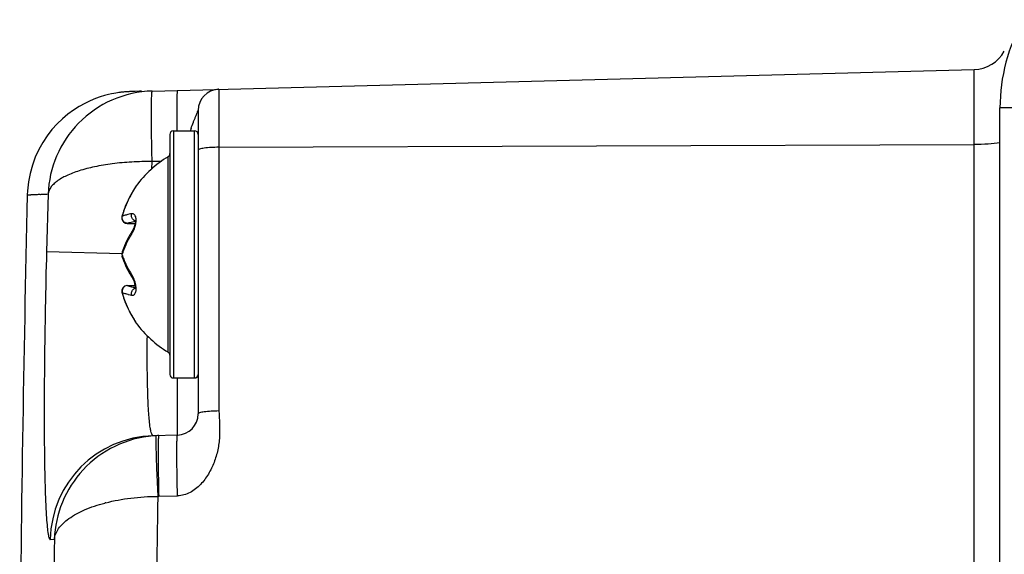
# Model space of a CAD drawing. Units: millimetres. Extents: x -118 to 578, y 19 to 341.
# Drawn here: x -118 to -91, y 179 to 194 of the extents above; entities that cross this region are included whole.
import ezdxf

# ---------------------------------------------------------------- set-up
doc = ezdxf.new("R2010")
doc.units = ezdxf.units.MM
doc.header["$LTSCALE"] = 23.1
doc.layers.get('0').update_dxf_attribs({"linetype": 'CONTINUOUS'})

msp = doc.modelspace()

# ---------------------------------------------------------------- linework, layer by layer
at = {"color": 7, "linetype": 'CONTINUOUS'}
for p, q in [((-114.673, 192.323), (-91.394, 192.934)), ((-115.461, 192.296), (-115.486, 192.294)), ((-115.44, 192.297), (-115.461, 192.296)), ((-115.423, 192.299), (-115.44, 192.297)), ((-115.401, 192.3), (-115.423, 192.299)), ((-115.383, 192.301), (-115.401, 192.3)), ((-115.362, 192.303), (-115.383, 192.301)), ((-115.338, 192.304), (-115.362, 192.303)), ((-115.315, 192.305), (-115.338, 192.304)), ((-115.282, 192.306), (-115.315, 192.305)), ((-115.235, 192.308), (-115.282, 192.306)), ((-115.16, 192.311), (-115.235, 192.308)), ((-115.034, 192.315), (-115.16, 192.311)), ((-114.977, 192.316), (-115.034, 192.315)), ((-112.785, 192.372), (-112.794, 192.372)), ((-112.779, 192.373), (-112.779, 192.373)), ((-113.376, 191.771), (-113.376, 183.171)), ((-90.664, 120.838), (-90.664, 191.844)), ((-114.176, 191.091), (-114.176, 184.291)), ((-114.076, 191.191), (-113.476, 191.191)), ((-117.624, 189.407), (-117.669, 187.77)), ((-115.233, 189.464), (-115.263, 189.412)), ((-115.203, 189.514), (-115.233, 189.464)), ((-115.176, 189.561), (-115.203, 189.514)), ((-115.148, 189.606), (-115.176, 189.561)), ((-115.144, 189.613), (-115.148, 189.606)), ((-115.138, 189.624), (-115.13, 189.635)), ((-115.534, 188.711), (-115.526, 188.674)), ((-115.526, 188.674), (-115.507, 188.637)), ((-115.382, 188.572), (-115.167, 188.572)), ((-115.259, 188.319), (-115.259, 188.319)), ((-115.531, 187.735), (-115.535, 187.692)), ((-115.534, 187.706), (-115.535, 187.691)), ((-115.535, 187.692), (-115.531, 187.65)), ((-115.535, 187.691), (-115.531, 187.649)), ((-115.523, 187.766), (-115.531, 187.734)), ((-115.531, 187.65), (-115.523, 187.616)), ((-115.259, 187.064), (-115.241, 187.035)), ((-115.259, 187.063), (-115.259, 187.064)), ((-115.241, 187.035), (-115.213, 186.979)), ((-115.213, 186.979), (-115.19, 186.921)), ((-115.527, 186.597), (-115.525, 186.59)), ((-115.525, 186.59), (-115.525, 186.59)), ((-115.382, 186.811), (-115.162, 186.811)), ((-115.263, 185.971), (-115.235, 185.922)), ((-115.133, 185.751), (-115.13, 185.747)), ((-114.076, 184.191), (-113.476, 184.191)), ((-113.96, 182.571), (-114.645, 182.553)), ((-117.563, 179.615), (-117.447, 179.618))]:
    msp.add_line(p, q, dxfattribs=at)
at = {"color": 9, "linetype": 'CONTINUOUS'}
for p, q in [((-112.791, 192.37), (-112.791, 183.255)), ((-89.528, 191.844), (-90.664, 191.844)), ((-114.076, 191.191), (-114.076, 184.191)), ((-113.978, 191.232), (-113.977, 191.192)), ((-113.476, 184.191), (-113.476, 191.191)), ((-112.791, 190.728), (-91.394, 190.807)), ((-91.394, 175.517), (-91.394, 190.807)), ((-114.683, 190.12), (-114.677, 190.324)), ((-114.421, 190.33), (-114.677, 190.324)), ((-114.223, 184.92), (-114.223, 190.462)), ((-115.263, 189.412), (-115.263, 189.412)), ((-115.14, 189.618), (-115.134, 189.629)), ((-115.134, 189.629), (-115.13, 189.635)), ((-115.521, 188.794), (-115.519, 188.803)), ((-115.525, 188.792), (-115.525, 188.793)), ((-115.381, 188.573), (-115.382, 188.572)), ((-115.382, 188.572), (-115.382, 188.572)), ((-115.525, 187.712), (-117.669, 187.77)), ((-115.523, 187.766), (-115.526, 187.751)), ((-115.523, 187.616), (-115.526, 187.631)), ((-115.382, 186.811), (-115.381, 186.809)), ((-115.263, 185.971), (-115.263, 185.971)), ((-115.13, 185.747), (-115.14, 185.764)), ((-113.96, 182.571), (-113.96, 184.191)), ((-114.492, 180.837), (-113.96, 180.851))]:
    msp.add_line(p, q, dxfattribs=at)
at = {"color": 7, "linetype": 'CONTINUOUS'}
for points in [[(-115.486, 192.294), (-115.501, 192.292), (-115.518, 192.29), (-115.537, 192.288), (-115.56, 192.286), (-115.587, 192.283), (-115.618, 192.278), (-115.657, 192.273), (-115.703, 192.266), (-115.76, 192.256), (-115.831, 192.242), (-115.917, 192.222), (-116.023, 192.195), (-116.145, 192.158), (-116.283, 192.109), (-116.431, 192.048), (-116.586, 191.973), (-116.745, 191.886), (-116.904, 191.784), (-117.063, 191.668), (-117.22, 191.537), (-117.371, 191.39), (-117.516, 191.229), (-117.652, 191.053), (-117.777, 190.864), (-117.89, 190.661), (-117.988, 190.447), (-118.07, 190.222), (-118.135, 189.988), (-118.182, 189.745), (-118.208, 189.495), (-118.213, 189.381)], [(-115.527, 188.783), (-115.532, 188.759), (-115.535, 188.732), (-115.533, 188.703), (-115.525, 188.672), (-115.51, 188.642), (-115.487, 188.614), (-115.457, 188.592), (-115.426, 188.579)], [(-115.525, 188.793), (-115.529, 188.777), (-115.534, 188.746), (-115.534, 188.711)], [(-115.507, 188.637), (-115.477, 188.605), (-115.436, 188.582), (-115.387, 188.572), (-115.382, 188.572)], [(-115.162, 188.581), (-115.171, 188.528), (-115.187, 188.469), (-115.211, 188.408)], [(-115.164, 188.572), (-115.17, 188.531), (-115.186, 188.471)], [(-115.167, 188.669), (-115.166, 188.668), (-115.162, 188.652), (-115.16, 188.623), (-115.162, 188.581)], [(-115.211, 188.408), (-115.239, 188.35), (-115.259, 188.319)], [(-115.19, 186.921), (-115.173, 186.863), (-115.163, 186.809), (-115.16, 186.764), (-115.162, 186.735)], [(-115.382, 186.811), (-115.421, 186.805), (-115.457, 186.791), (-115.487, 186.768), (-115.51, 186.74), (-115.525, 186.71), (-115.533, 186.679), (-115.535, 186.65), (-115.532, 186.623), (-115.527, 186.597)], [(-115.477, 186.777), (-115.507, 186.746), (-115.526, 186.708), (-115.534, 186.672), (-115.534, 186.637), (-115.529, 186.605), (-115.527, 186.6)], [(-115.235, 185.922), (-115.194, 185.853), (-115.145, 185.77)]]:
    msp.add_lwpolyline(points, dxfattribs=at)
for centre, radius, start, end in [((-85.664, 191.844), 5, 150, 180), ((-91.421, 193.932), 1, 271.4248, 331.5517), ((-112.776, 191.772), 0.6, 91.5, 180), ((-114.076, 191.091), 0.1, 90, 180), ((-113.476, 191.091), 0.1, 0, 90), ((-114.276, 190.548), 0.1, 301.4926, 360), ((-112.526, 187.691), 3.25, 121.4926, 143.2623), ((782.105, 168.432), 900.562, 178.66739, 179.549268), ((-112.895, 188.045), 2.734, 150.0036, 161.2533), ((-112.954, 188.067), 2.671, 161.8462, 164.2414), ((-112.944, 188.064), 2.682, 161.302, 161.8474), ((-113.259, 187.01), 2.39, 146.8051, 149.303), ((-113.369, 187.071), 2.264, 151.8202, 159.5624), ((-113.3, 187.035), 2.342, 149.3029, 151.8331), ((-113.445, 187.101), 2.183, 159.6091, 162.2535), ((-113.445, 188.281), 2.183, 197.7467, 200.3907), ((-113.387, 188.303), 2.244, 200.4033, 208.2139), ((-113.288, 188.354), 2.355, 208.1732, 212.063), ((-113.253, 188.376), 2.397, 212.0533, 212.5826), ((-113.244, 188.382), 2.408, 212.5827, 213.191), ((-112.954, 187.315), 2.671, 195.7586, 198.1537), ((-112.944, 187.319), 2.682, 198.1525, 198.698), ((-112.91, 187.331), 2.718, 198.713, 210.0286), ((-112.526, 187.691), 3.25, 216.7377, 238.5074), ((-114.276, 184.835), 0.1, 0, 58.5074), ((-114.076, 184.291), 0.1, 180, 270), ((-113.476, 184.291), 0.1, 270, 360), ((-113.976, 183.171), 0.6, 271.5, 360), ((-114.413, 179.555), 3.003, 91.4993, 92.9414), ((1003.563, 164.203), 1118.204, 179.147701, 179.669662), ((-114.465, 179.819), 1.018, 91.5092, 92.9302), ((1004.48, 163.788), 1122.039, 179.191643, 179.66916)]:
    msp.add_arc(centre, radius, start, end, dxfattribs=at)
at = {"color": 9, "linetype": 'CONTINUOUS'}
for centre, radius, start, end in [((-105.844, 188.532), 8.197, 160.9228, 161.0718), ((-106.179, 188.648), 7.843, 160.541, 160.9246), ((-112.932, 188.071), 2.688, 149.9595, 162.0144), ((-104.479, 183.197), 12.446, 149.6783, 150.0187), ((-105.004, 183.506), 11.837, 148.9094, 149.687), ((-112.974, 188.085), 2.644, 162.0315, 164.2418), ((-115.122, 188.777), 0.136, 235.9527, 252.7766), ((-113.296, 186.978), 2.346, 146.8045, 149.4898), ((-115.989, 188.729), 0.866, 333.2537, 339.043), ((-115.972, 188.723), 0.847, 338.9981, 344.9286), ((-113.395, 187.034), 2.233, 149.4302, 157.2852), ((-113.487, 187.072), 2.133, 159.809, 162.2543), ((-113.461, 187.062), 2.161, 157.3039, 159.8088), ((-113.495, 188.308), 2.125, 197.7434, 198.8297), ((-113.468, 188.317), 2.154, 198.8361, 202.6995), ((-113.373, 188.36), 2.258, 202.7579, 210.5267), ((-113.296, 188.404), 2.346, 210.5102, 213.1955), ((-115.885, 186.711), 0.747, 29.6051, 33.1526), ((-115.933, 186.671), 0.808, 14.2587, 17.3424), ((-112.974, 187.297), 2.644, 195.7582, 197.9685), ((-112.915, 187.319), 2.707, 198.0267, 209.9995), ((-104.428, 192.215), 12.505, 209.9823, 210.3283), ((-104.704, 192.053), 12.184, 210.3245, 210.6185), ((-105.067, 191.839), 11.763, 210.6226, 211.0928), ((-114.564, 179.555), 3, 91.5439, 178.8692), ((-114.415, 179.599), 2.959, 92.9528, 94.4502), ((-114.788, 175.948), 4.858, 104.3553, 104.6713)]:
    msp.add_arc(centre, radius, start, end, dxfattribs=at)
for points, knots in [([(-91.394, 190.807), (-91.394, 190.949), (-91.394, 191.227), (-91.394, 191.627), (-91.394, 191.939), (-91.394, 192.167), (-91.394, 192.319), (-91.394, 192.456), (-91.394, 192.577), (-91.394, 192.681), (-91.394, 192.768), (-91.394, 192.829), (-91.394, 192.867), (-91.394, 192.89), (-91.394, 192.907), (-91.394, 192.92), (-91.395, 192.926), (-91.394, 192.931), (-91.395, 192.931)], [0, 0, 0, 0, 0.201618, 0.391937, 0.56467, 0.642742, 0.714423, 0.779094, 0.836256, 0.885435, 0.926221, 0.958304, 0.970987, 0.981391, 0.989504, 0.995315, 0.998816, 1, 1, 1, 1]), ([(-114.673, 192.323), (-115.063, 192.313), (-115.841, 192.138), (-116.804, 191.467), (-117.443, 190.514), (-117.61, 189.773), (-117.625, 189.407)], [0, 0, 0, 0, 0.258059, 0.511292, 0.758011, 1, 1, 1, 1]), ([(-114.677, 190.324), (-114.681, 190.454), (-114.686, 190.709), (-114.693, 191.079), (-114.696, 191.42), (-114.697, 191.68), (-114.696, 191.864), (-114.695, 191.98), (-114.693, 192.081), (-114.69, 192.165), (-114.687, 192.231), (-114.684, 192.274), (-114.681, 192.3), (-114.678, 192.312), (-114.676, 192.319), (-114.674, 192.323), (-114.673, 192.323)], [0, 0, 0, 0, 0.194772, 0.382093, 0.554689, 0.706009, 0.771834, 0.830231, 0.880657, 0.922621, 0.955732, 0.979696, 0.988181, 0.994334, 0.998191, 1, 1, 1, 1]), ([(-113.96, 192.342), (-113.962, 192.342), (-113.964, 192.335), (-113.967, 192.323), (-113.969, 192.302), (-113.972, 192.272), (-113.974, 192.233), (-113.977, 192.161), (-113.98, 192.048), (-113.981, 191.886), (-113.982, 191.691), (-113.98, 191.47), (-113.979, 191.313), (-113.978, 191.232)], [0, 0, 0, 0, 0.004627, 0.015957, 0.03483, 0.061682, 0.096893, 0.140825, 0.254914, 0.401694, 0.578252, 0.780131, 1, 1, 1, 1]), ([(-113.574, 191.261), (-113.553, 191.319), (-113.522, 191.405), (-113.479, 191.515), (-113.449, 191.59), (-113.425, 191.648), (-113.408, 191.689), (-113.398, 191.716), (-113.389, 191.737), (-113.382, 191.757), (-113.379, 191.762), (-113.376, 191.774), (-113.376, 191.772)], [0, 0, 0, 0, 0.339195, 0.49823, 0.646855, 0.779917, 0.838765, 0.891322, 0.93579, 0.970103, 0.992195, 1, 1, 1, 1]), ([(-90.663, 190.855), (-90.773, 190.837), (-91.017, 190.815), (-91.261, 190.807), (-91.394, 190.807)], [0, 0, 0, 0, 0.456192, 1, 1, 1, 1]), ([(-112.791, 190.728), (-112.863, 190.728), (-113.002, 190.724), (-113.183, 190.709), (-113.305, 190.687), (-113.362, 190.665), (-113.376, 190.651), (-113.376, 190.645)], [0, 0, 0, 0, 0.360963, 0.691711, 0.912303, 0.970077, 1, 1, 1, 1]), ([(-114.677, 190.324), (-114.87, 190.326), (-115.247, 190.317), (-115.793, 190.268), (-116.292, 190.186), (-116.728, 190.075), (-117.088, 189.94), (-117.331, 189.804), (-117.474, 189.683), (-117.571, 189.572), (-117.616, 189.472), (-117.624, 189.407)], [0, 0, 0, 0, 0.178549, 0.349662, 0.507491, 0.647458, 0.766451, 0.863268, 0.903713, 0.939329, 1, 1, 1, 1]), ([(-118.213, 189.375), (-118.213, 189.377), (-118.211, 189.384), (-118.209, 189.378), (-118.207, 189.376), (-118.204, 189.379), (-118.201, 189.384), (-118.194, 189.381), (-118.187, 189.377), (-118.18, 189.383), (-118.17, 189.385), (-118.161, 189.38), (-118.149, 189.383), (-118.137, 189.386), (-118.124, 189.385), (-118.109, 189.384), (-118.093, 189.387), (-118.07, 189.389), (-118.044, 189.388), (-118.017, 189.389), (-117.995, 189.393), (-117.972, 189.393), (-117.938, 189.389), (-117.902, 189.399), (-117.865, 189.395), (-117.834, 189.393), (-117.803, 189.399), (-117.77, 189.403), (-117.736, 189.402), (-117.687, 189.401), (-117.65, 189.403), (-117.625, 189.407)], [0, 0, 0, 0, 0.010377, 0.017966, 0.021093, 0.024962, 0.035718, 0.045377, 0.05718, 0.071556, 0.086721, 0.10374, 0.122485, 0.143552, 0.16595, 0.19031, 0.216899, 0.245446, 0.308423, 0.343149, 0.380248, 0.419207, 0.460334, 0.550021, 0.597902, 0.648042, 0.701201, 0.756497, 0.813637, 0.873131, 1, 1, 1, 1]), ([(-115.369, 188.82), (-115.384, 188.816), (-115.434, 188.802), (-115.484, 188.786), (-115.519, 188.772)], [0, 0, 0, 0, 0.287288, 1, 1, 1, 1]), ([(-115.259, 188.845), (-115.269, 188.843), (-115.306, 188.835), (-115.342, 188.826), (-115.369, 188.82)], [0, 0, 0, 0, 0.265196, 1, 1, 1, 1]), ([(-115.266, 188.799), (-115.266, 188.803), (-115.265, 188.818), (-115.263, 188.834), (-115.259, 188.845)], [0, 0, 0, 0, 0.261708, 1, 1, 1, 1]), ([(-115.136, 188.73), (-115.139, 188.75), (-115.15, 188.785), (-115.178, 188.827), (-115.218, 188.848), (-115.246, 188.847), (-115.259, 188.845)], [0, 0, 0, 0, 0.317275, 0.570117, 0.784881, 1, 1, 1, 1]), ([(-115.526, 188.726), (-115.526, 188.73), (-115.525, 188.746), (-115.522, 188.761), (-115.519, 188.772)], [0, 0, 0, 0, 0.26398, 1, 1, 1, 1]), ([(-115.453, 188.595), (-115.475, 188.609), (-115.512, 188.649), (-115.526, 188.701), (-115.526, 188.726)], [0, 0, 0, 0, 0.503333, 1, 1, 1, 1]), ([(-115.519, 188.772), (-115.52, 188.772), (-115.522, 188.772), (-115.523, 188.776), (-115.523, 188.783), (-115.522, 188.79), (-115.521, 188.794)], [0, 0, 0, 0, 0.115688, 0.237828, 0.426493, 1, 1, 1, 1]), ([(-115.381, 188.573), (-115.386, 188.573), (-115.412, 188.576), (-115.436, 188.585), (-115.453, 188.595)], [0, 0, 0, 0, 0.232592, 1, 1, 1, 1]), ([(-115.35, 188.585), (-115.337, 188.59), (-115.275, 188.61), (-115.212, 188.625), (-115.161, 188.636)], [0, 0, 0, 0, 0.212392, 1, 1, 1, 1]), ([(-115.198, 188.665), (-115.205, 188.67), (-115.235, 188.694), (-115.253, 188.73), (-115.26, 188.758)], [0, 0, 0, 0, 0.232189, 1, 1, 1, 1]), ([(-115.133, 188.642), (-115.135, 188.642), (-115.145, 188.643), (-115.155, 188.645), (-115.162, 188.648)], [0, 0, 0, 0, 0.235494, 1, 1, 1, 1]), ([(-115.153, 188.502), (-115.143, 188.542), (-115.128, 188.617), (-115.129, 188.695), (-115.136, 188.73)], [0, 0, 0, 0, 0.536522, 1, 1, 1, 1]), ([(-115.259, 188.263), (-115.256, 188.269), (-115.24, 188.294), (-115.226, 188.319), (-115.216, 188.339)], [0, 0, 0, 0, 0.239991, 1, 1, 1, 1]), ([(-117.669, 187.77), (-117.683, 187.24), (-117.707, 186.198), (-117.729, 184.686), (-117.736, 183.491), (-117.734, 182.608), (-117.729, 182.016), (-117.72, 181.48), (-117.708, 181.005), (-117.692, 180.595), (-117.673, 180.254), (-117.652, 179.986), (-117.631, 179.809), (-117.611, 179.706), (-117.599, 179.662), (-117.587, 179.636), (-117.579, 179.622), (-117.569, 179.614), (-117.563, 179.615)], [0, 0, 0, 0, 0.194816, 0.382137, 0.55477, 0.633463, 0.706047, 0.771819, 0.830149, 0.880481, 0.922337, 0.955328, 0.979178, 0.987647, 0.993825, 0.996076, 0.997802, 1, 1, 1, 1]), ([(-115.519, 187.66), (-115.52, 187.664), (-115.524, 187.682), (-115.524, 187.7), (-115.521, 187.713)], [0, 0, 0, 0, 0.235471, 1, 1, 1, 1]), ([(-115.259, 186.538), (-115.248, 186.536), (-115.225, 186.534), (-115.178, 186.552), (-115.146, 186.604), (-115.132, 186.667), (-115.127, 186.754), (-115.139, 186.823), (-115.151, 186.87)], [0, 0, 0, 0, 0.084346, 0.166329, 0.361591, 0.492138, 0.645617, 1, 1, 1, 1]), ([(-115.162, 186.912), (-115.167, 186.927), (-115.187, 186.985), (-115.213, 187.041), (-115.235, 187.08)], [0, 0, 0, 0, 0.258673, 1, 1, 1, 1]), ([(-115.451, 186.788), (-115.474, 186.775), (-115.511, 186.735), (-115.526, 186.682), (-115.526, 186.656)], [0, 0, 0, 0, 0.502914, 1, 1, 1, 1]), ([(-115.526, 186.656), (-115.526, 186.652), (-115.525, 186.637), (-115.522, 186.621), (-115.519, 186.61)], [0, 0, 0, 0, 0.26398, 1, 1, 1, 1]), ([(-115.519, 186.579), (-115.521, 186.586), (-115.522, 186.595), (-115.524, 186.609), (-115.521, 186.61)], [0, 0, 0, 0, 0.68395, 1, 1, 1, 1]), ([(-115.519, 186.61), (-115.514, 186.608), (-115.493, 186.6), (-115.471, 186.592), (-115.455, 186.587)], [0, 0, 0, 0, 0.230008, 1, 1, 1, 1]), ([(-115.455, 186.587), (-115.448, 186.585), (-115.42, 186.576), (-115.391, 186.568), (-115.369, 186.563)], [0, 0, 0, 0, 0.232513, 1, 1, 1, 1]), ([(-115.381, 186.809), (-115.386, 186.809), (-115.411, 186.807), (-115.435, 186.798), (-115.451, 186.788)], [0, 0, 0, 0, 0.232765, 1, 1, 1, 1]), ([(-115.161, 186.746), (-115.18, 186.75), (-115.243, 186.765), (-115.306, 186.782), (-115.35, 186.797)], [0, 0, 0, 0, 0.287555, 1, 1, 1, 1]), ([(-115.266, 186.584), (-115.266, 186.601), (-115.259, 186.636), (-115.237, 186.682), (-115.203, 186.717), (-115.175, 186.731), (-115.162, 186.735)], [0, 0, 0, 0, 0.266636, 0.535651, 0.781552, 1, 1, 1, 1]), ([(-115.259, 186.538), (-115.26, 186.541), (-115.264, 186.556), (-115.266, 186.572), (-115.266, 186.584)], [0, 0, 0, 0, 0.238244, 1, 1, 1, 1]), ([(-115.369, 186.563), (-115.361, 186.561), (-115.324, 186.552), (-115.287, 186.544), (-115.259, 186.538)], [0, 0, 0, 0, 0.23473, 1, 1, 1, 1]), ([(-114.731, 182.781), (-114.752, 182.914), (-114.78, 183.243), (-114.806, 183.82), (-114.817, 184.555), (-114.816, 185.093), (-114.813, 185.384)], [0, 0, 0, 0, 0.155131, 0.379753, 0.665188, 1, 1, 1, 1]), ([(-112.791, 183.255), (-112.779, 183.133), (-112.77, 182.887), (-112.764, 182.58), (-112.784, 182.335), (-112.827, 182.092), (-112.915, 181.796), (-113.076, 181.462), (-113.296, 181.16), (-113.589, 180.925), (-113.836, 180.851), (-113.96, 180.851)], [0, 0, 0, 0, 0.124594, 0.24929, 0.311611, 0.374062, 0.499004, 0.624039, 0.749342, 0.874678, 1, 1, 1, 1]), ([(-112.791, 183.255), (-112.863, 183.254), (-113.002, 183.25), (-113.183, 183.235), (-113.305, 183.213), (-113.362, 183.192), (-113.376, 183.177), (-113.376, 183.171)], [0, 0, 0, 0, 0.360962, 0.691711, 0.912304, 0.970077, 1, 1, 1, 1]), ([(-114.645, 182.553), (-114.654, 182.553), (-114.669, 182.565), (-114.681, 182.587), (-114.697, 182.625), (-114.715, 182.69), (-114.725, 182.748), (-114.731, 182.781)], [0, 0, 0, 0, 0.109296, 0.193302, 0.301884, 0.597353, 1, 1, 1, 1]), ([(-114.644, 182.549), (-115.02, 182.52), (-115.762, 182.319), (-116.675, 181.641), (-117.28, 180.701), (-117.435, 179.976), (-117.447, 179.618)], [0, 0, 0, 0, 0.255999, 0.508514, 0.756145, 1, 1, 1, 1]), ([(-114.573, 182.497), (-114.575, 182.422), (-114.571, 182.216), (-114.561, 181.843), (-114.542, 181.365), (-114.526, 181.017), (-114.517, 180.836)], [0, 0, 0, 0, 0.136153, 0.370991, 0.674152, 1, 1, 1, 1]), ([(-114.567, 182.554), (-114.568, 182.554), (-114.57, 182.548), (-114.571, 182.538), (-114.572, 182.52), (-114.573, 182.506), (-114.573, 182.497)], [0, 0, 0, 0, 0.071667, 0.256382, 0.564006, 1, 1, 1, 1]), ([(-114.492, 182.557), (-114.493, 182.557), (-114.494, 182.554), (-114.496, 182.548), (-114.498, 182.538), (-114.5, 182.517), (-114.502, 182.48), (-114.504, 182.425), (-114.506, 182.356), (-114.508, 182.271), (-114.508, 182.174), (-114.509, 182.018), (-114.508, 181.796), (-114.504, 181.502), (-114.499, 181.178), (-114.494, 180.953), (-114.492, 180.837)], [0, 0, 0, 0, 0.001656, 0.005332, 0.011238, 0.019403, 0.042511, 0.074531, 0.115202, 0.164231, 0.221219, 0.285715, 0.435151, 0.607727, 0.798124, 1, 1, 1, 1]), ([(-113.96, 180.851), (-113.962, 180.963), (-113.967, 181.184), (-113.972, 181.508), (-113.976, 181.81), (-113.977, 182.04), (-113.977, 182.2), (-113.976, 182.299), (-113.974, 182.383), (-113.972, 182.451), (-113.97, 182.503), (-113.967, 182.538), (-113.965, 182.56), (-113.962, 182.568), (-113.961, 182.571), (-113.96, 182.571)], [0, 0, 0, 0, 0.194516, 0.386105, 0.564681, 0.720307, 0.786568, 0.844253, 0.893001, 0.932449, 0.962387, 0.983196, 0.995433, 0.998561, 1, 1, 1, 1]), ([(-115.992, 180.654), (-115.76, 180.714), (-115.27, 180.802), (-114.773, 180.834), (-114.517, 180.836)], [0, 0, 0, 0, 0.483295, 1, 1, 1, 1]), ([(-117.447, 179.618), (-117.441, 179.67), (-117.413, 179.778), (-117.327, 179.93), (-117.2, 180.076), (-116.964, 180.27), (-116.568, 180.479), (-116.214, 180.596), (-116.018, 180.647)], [0, 0, 0, 0, 0.085488, 0.177805, 0.281038, 0.397223, 0.671393, 1, 1, 1, 1])]:
    msp.add_open_spline(points, degree=3, knots=knots, dxfattribs=at)
for points in [[(-115.259, 189.416), (-115.261, 189.415), (-115.262, 189.414), (-115.263, 189.412)], [(-115.525, 188.793), (-115.524, 188.797), (-115.521, 188.8), (-115.519, 188.803)], [(-115.381, 188.573), (-115.37, 188.577), (-115.36, 188.581), (-115.35, 188.585)], [(-115.26, 188.758), (-115.264, 188.772), (-115.266, 188.785), (-115.266, 188.799)], [(-115.266, 188.293), (-115.266, 188.302), (-115.263, 188.311), (-115.258, 188.318)], [(-115.259, 188.263), (-115.263, 188.273), (-115.266, 188.283), (-115.266, 188.293)], [(-115.526, 187.751), (-115.526, 187.741), (-115.523, 187.731), (-115.519, 187.722)], [(-115.521, 187.713), (-115.52, 187.716), (-115.52, 187.719), (-115.519, 187.722)], [(-115.526, 187.631), (-115.526, 187.641), (-115.523, 187.651), (-115.519, 187.66)], [(-115.266, 187.089), (-115.266, 187.1), (-115.263, 187.11), (-115.259, 187.119)], [(-115.258, 187.064), (-115.263, 187.071), (-115.266, 187.081), (-115.266, 187.089)], [(-115.525, 186.59), (-115.524, 186.586), (-115.521, 186.582), (-115.519, 186.579)], [(-115.35, 186.797), (-115.36, 186.801), (-115.37, 186.805), (-115.381, 186.809)], [(-115.162, 186.735), (-115.152, 186.738), (-115.143, 186.74), (-115.133, 186.74)], [(-115.263, 185.971), (-115.262, 185.969), (-115.261, 185.967), (-115.259, 185.966)]]:
    msp.add_open_spline(points, degree=3, dxfattribs=at)

doc.saveas('drawing.dxf')
